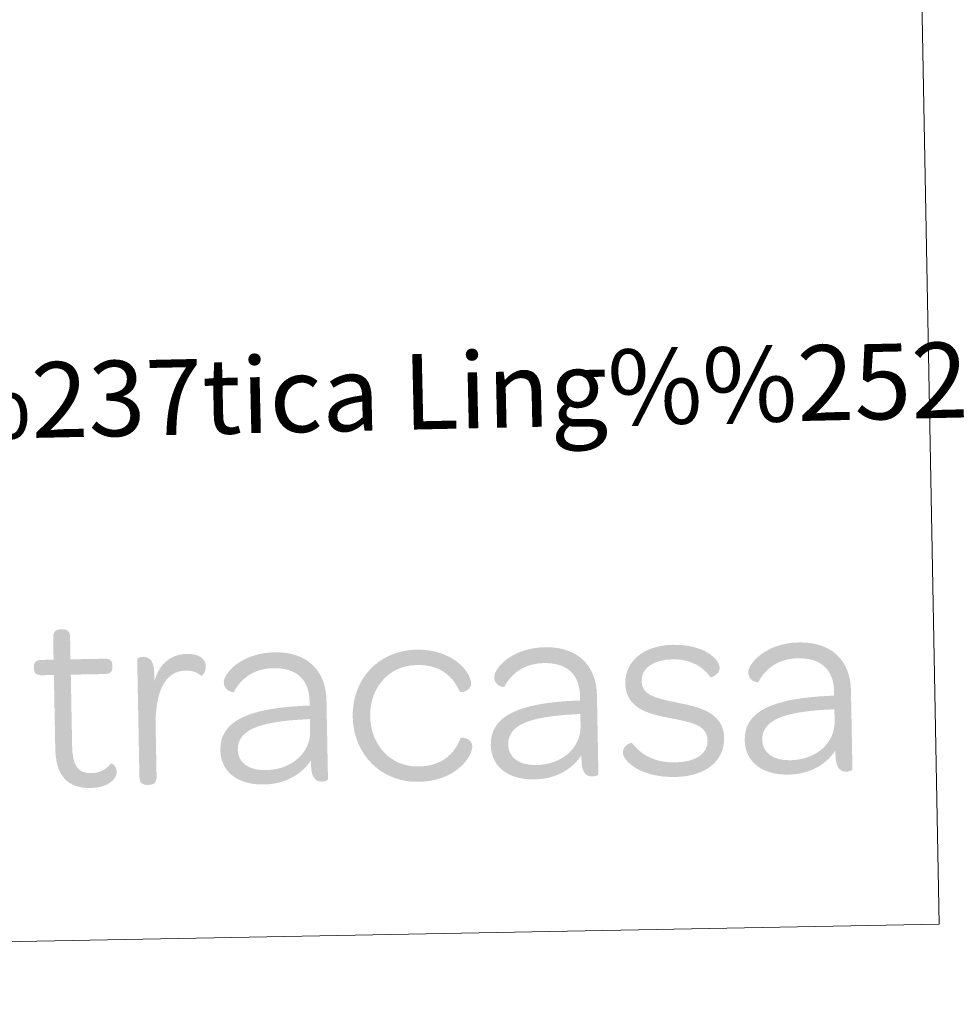
# Model space of a CAD drawing. Units: metres. Extents: x 626441 to 630951, y 766430 to 769483.
# Drawn here: x 630748 to 630860, y 766548 to 766665 of the extents above; entities that cross this region are included whole.
import ezdxf
from ezdxf.enums import TextEntityAlignment as Align

# ---------------------------------------------------------------- set-up
doc = ezdxf.new("R2010")
doc.units = ezdxf.units.M
doc.header["$MEASUREMENT"] = 0
doc.layers.add('Carátula', color=7, linetype='Continuous', lineweight=0)
doc.styles.add('Style-arial', font='arial.shx', dxfattribs={"bigfont": 'arialbig.shx'})

# ---------------------------------------------------------------- blocks, each defined once
blk = doc.blocks.new('*U53')
at = {"layer": 'Carátula', "linetype": 'Continuous', "lineweight": 0}
h = blk.add_hatch(color=1, dxfattribs=at)
edge = h.paths.add_edge_path()
edge.add_line((-27.84, 5.55), (-27.84, -3.22))
edge.add_spline(control_points=[(-27.84, -3.22), (-27.84, -6.35), (-26.58, -8.02), (-23.64, -8.02), (-21.65, -8.02), (-20.55, -7.01), (-20.55, -6.16), (-20.55, -5.37), (-21.18, -5.08), (-21.24, -5.15), (-21.78, -5.81), (-22.54, -6.25), (-23.58, -6.25), (-25.25, -6.25), (-25.82, -5.21), (-25.82, -3)], knot_values=[0, 0, 0, 0, 0.2, 0.2, 0.2, 0.4, 0.4, 0.4, 0.6, 0.6, 0.6, 0.8, 0.8, 0.8, 1, 1, 1, 1], degree=3, periodic=0)
edge.add_line((-25.82, -3), (-25.82, 5.55))
edge.add_line((-25.82, 5.55), (-21.81, 5.55))
edge.add_spline(control_points=[(-21.81, 5.55), (-21.05, 5.55), (-20.83, 5.84), (-20.83, 6.38)], knot_values=[0, 0, 0, 0, 1, 1, 1, 1], degree=3, periodic=0)
edge.add_line((-20.83, 6.38), (-20.83, 6.56))
edge.add_spline(control_points=[(-20.83, 6.56), (-20.83, 7.1), (-21.05, 7.38), (-21.81, 7.38)], knot_values=[0, 0, 0, 0, 1, 1, 1, 1], degree=3, periodic=0)
edge.add_line((-21.81, 7.38), (-25.82, 7.38))
edge.add_line((-25.82, 7.38), (-25.82, 10.01))
edge.add_spline(control_points=[(-25.82, 10.01), (-25.82, 10.76), (-26.17, 10.98), (-26.7, 10.98)], knot_values=[0, 0, 0, 0, 1, 1, 1, 1], degree=3, periodic=0)
edge.add_line((-26.7, 10.98), (-26.92, 10.98))
edge.add_spline(control_points=[(-26.92, 10.98), (-27.46, 10.98), (-27.84, 10.76), (-27.84, 10.01)], knot_values=[0, 0, 0, 0, 1, 1, 1, 1], degree=3, periodic=0)
edge.add_line((-27.84, 10.01), (-27.84, 7.38))
edge.add_line((-27.84, 7.38), (-29.23, 7.38))
edge.add_spline(control_points=[(-29.23, 7.38), (-29.99, 7.38), (-30.21, 7.1), (-30.21, 6.56)], knot_values=[0, 0, 0, 0, 1, 1, 1, 1], degree=3, periodic=0)
edge.add_line((-30.21, 6.56), (-30.21, 6.38))
edge.add_spline(control_points=[(-30.21, 6.38), (-30.21, 5.84), (-29.99, 5.55), (-29.23, 5.55)], knot_values=[0, 0, 0, 0, 1, 1, 1, 1], degree=3, periodic=0)
edge.add_line((-29.23, 5.55), (-27.84, 5.55))
h = blk.add_hatch(color=1, dxfattribs=at)
edge = h.paths.add_edge_path()
edge.add_line((-15.85, 4.61), (-15.85, 5.52))
edge.add_spline(control_points=[(-15.85, 5.52), (-15.85, 7.16), (-16.48, 7.51), (-17.17, 7.51), (-17.55, 7.51), (-17.86, 7.35), (-17.86, 7.29)], knot_values=[0, 0, 0, 0, 0.5, 0.5, 0.5, 1, 1, 1, 1], degree=3, periodic=0)
edge.add_line((-17.86, 7.29), (-17.86, -6.79))
edge.add_spline(control_points=[(-17.86, -6.79), (-17.86, -7.54), (-17.49, -7.77), (-16.95, -7.77)], knot_values=[0, 0, 0, 0, 1, 1, 1, 1], degree=3, periodic=0)
edge.add_line((-16.95, -7.77), (-16.73, -7.77))
edge.add_spline(control_points=[(-16.73, -7.77), (-16.19, -7.77), (-15.81, -7.54), (-15.81, -6.79)], knot_values=[0, 0, 0, 0, 1, 1, 1, 1], degree=3, periodic=0)
edge.add_line((-15.81, -6.79), (-15.81, -0.88))
edge.add_spline(control_points=[(-15.81, -0.88), (-15.81, 2.97), (-14.77, 5.78), (-12.09, 5.78), (-11.24, 5.78), (-10.7, 5.52), (-10.26, 5.14), (-10.19, 5.08), (-9.69, 5.46), (-9.69, 6.22), (-9.69, 7.2), (-10.48, 7.76), (-11.87, 7.76), (-13.89, 7.76), (-15.18, 6.69), (-15.85, 4.61)], knot_values=[0, 0, 0, 0, 0.2, 0.2, 0.2, 0.4, 0.4, 0.4, 0.6, 0.6, 0.6, 0.8, 0.8, 0.8, 1, 1, 1, 1], degree=3, periodic=0)
h = blk.add_hatch(color=1, dxfattribs=at)
edge = h.paths.add_edge_path()
edge.add_line((2.62, 1.86), (2.62, 1.32))
edge.add_line((2.62, 1.32), (2.01, 1.32))
edge.add_line((2.01, 1.32), (1.98, -0.31))
edge.add_line((1.98, -0.31), (2.62, -0.28))
edge.add_line((2.62, -0.28), (2.62, -1.67))
edge.add_spline(control_points=[(2.62, -1.67), (2.62, -2.31), (2.49, -2.9), (2.25, -3.44)], knot_values=[0, 0, 0, 0, 1, 1, 1, 1], degree=3, periodic=0)
edge.add_line((2.25, -3.44), (2.36, -5.6))
edge.add_spline(control_points=[(2.36, -5.6), (2.46, -5.47), (2.56, -5.34), (2.65, -5.21)], knot_values=[0, 0, 0, 0, 1, 1, 1, 1], degree=3, periodic=0)
edge.add_line((2.65, -5.21), (2.65, -5.78))
edge.add_spline(control_points=[(2.65, -5.78), (2.65, -7.42), (3.25, -7.77), (3.95, -7.77), (4.33, -7.77), (4.64, -7.61), (4.64, -7.54)], knot_values=[0, 0, 0, 0, 0.5, 0.5, 0.5, 1, 1, 1, 1], degree=3, periodic=0)
edge.add_line((4.64, -7.54), (4.64, 1.92))
edge.add_spline(control_points=[(4.64, 1.92), (4.64, 5.55), (2.37, 7.76), (-1.45, 7.76), (-5.43, 7.76), (-7.58, 5.36), (-7.58, 4.29), (-7.58, 3.19), (-6.41, 3.06), (-6.41, 3.09), (-5.59, 4.64), (-4.04, 5.87), (-1.61, 5.87), (1.1, 5.87), (2.62, 4.45), (2.62, 1.86)], knot_values=[0, 0, 0, 0, 0.2, 0.2, 0.2, 0.4, 0.4, 0.4, 0.6, 0.6, 0.6, 0.8, 0.8, 0.8, 1, 1, 1, 1], degree=3, periodic=0)
h = blk.add_hatch(color=1, dxfattribs=at)
edge = h.paths.add_edge_path()
edge.add_spline(control_points=[(15.47, -8.02), (19.85, -8.02), (21.94, -5.21), (21.94, -3.85), (21.94, -2.94), (20.64, -2.75), (20.58, -2.87), (19.79, -4.74), (18.34, -6.19), (15.47, -6.19), (12.22, -6.19), (9.82, -3.6), (9.82, -0.1), (9.82, 3.41), (12.25, 5.93), (15.47, 5.93), (18.34, 5.93), (19.79, 4.48), (20.58, 2.62), (20.64, 2.49), (21.94, 2.68), (21.94, 3.6), (21.94, 4.95), (19.85, 7.76), (15.47, 7.76), (11.05, 7.76), (7.73, 4.45), (7.73, -0.1), (7.73, -4.67), (11.05, -8.02), (15.47, -8.02)], knot_values=[0, 0, 0, 0, 0.1, 0.1, 0.1, 0.2, 0.2, 0.2, 0.3, 0.3, 0.3, 0.4, 0.4, 0.4, 0.5, 0.5, 0.5, 0.6, 0.6, 0.6, 0.7, 0.7, 0.7, 0.8, 0.8, 0.8, 0.9, 0.9, 0.9, 1, 1, 1, 1], degree=3, periodic=0)
h = blk.add_hatch(color=1, dxfattribs=at)
edge = h.paths.add_edge_path()
edge.add_line((34.91, 1.86), (34.91, 1.32))
edge.add_line((34.91, 1.32), (34.3, 1.32))
edge.add_line((34.3, 1.32), (34.27, -0.31))
edge.add_spline(control_points=[(34.27, -0.31), (34.53, -0.3), (34.91, -0.28), (34.91, -0.28)], knot_values=[0, 0, 0, 0, 1, 1, 1, 1], degree=3, periodic=0)
edge.add_line((34.91, -0.28), (34.91, -1.67))
edge.add_spline(control_points=[(34.91, -1.67), (34.91, -2.31), (34.78, -2.9), (34.54, -3.44)], knot_values=[0, 0, 0, 0, 1, 1, 1, 1], degree=3, periodic=0)
edge.add_line((34.54, -3.44), (34.65, -5.6))
edge.add_spline(control_points=[(34.65, -5.6), (34.75, -5.47), (34.85, -5.34), (34.94, -5.21)], knot_values=[0, 0, 0, 0, 1, 1, 1, 1], degree=3, periodic=0)
edge.add_line((34.94, -5.21), (34.94, -5.78))
edge.add_spline(control_points=[(34.94, -5.78), (34.94, -7.42), (35.54, -7.77), (36.23, -7.77), (36.61, -7.77), (36.93, -7.61), (36.93, -7.54)], knot_values=[0, 0, 0, 0, 0.5, 0.5, 0.5, 1, 1, 1, 1], degree=3, periodic=0)
edge.add_line((36.93, -7.54), (36.93, 1.92))
edge.add_spline(control_points=[(36.93, 1.92), (36.93, 5.55), (34.66, 7.76), (30.84, 7.76), (26.86, 7.76), (24.71, 5.36), (24.71, 4.29), (24.71, 3.19), (25.88, 3.06), (25.88, 3.09), (26.7, 4.64), (28.25, 5.87), (30.68, 5.87), (33.4, 5.87), (34.91, 4.45), (34.91, 1.86)], knot_values=[0, 0, 0, 0, 0.2, 0.2, 0.2, 0.4, 0.4, 0.4, 0.6, 0.6, 0.6, 0.8, 0.8, 0.8, 1, 1, 1, 1], degree=3, periodic=0)
h = blk.add_hatch(color=1, dxfattribs=at)
edge = h.paths.add_edge_path()
edge.add_spline(control_points=[(46.08, -8.02), (49.74, -8.02), (52.02, -6.22), (52.02, -3.44), (52.02, -0.35), (48.92, 0.32), (46.49, 0.85), (43.72, 1.45), (42.29, 1.89), (42.29, 3.5), (42.29, 4.99), (43.62, 6.03), (46.08, 6.03), (48.14, 6.03), (49.65, 5.11), (50.5, 3.82), (50.57, 3.72), (51.64, 4.1), (51.64, 4.89), (51.64, 6.03), (49.74, 7.76), (46.08, 7.76), (42.61, 7.76), (40.34, 5.9), (40.34, 3.22), (40.34, 0.19), (43.27, -0.48), (45.61, -0.98), (48.45, -1.58), (50.03, -1.96), (50.03, -3.76), (50.03, -5.27), (48.64, -6.28), (46.15, -6.28), (43.65, -6.28), (42.01, -5.24), (41, -3.85), (40.94, -3.79), (39.9, -4.11), (39.9, -4.96), (39.9, -6.09), (42.07, -8.02), (46.08, -8.02)], knot_values=[0, 0, 0, 0, 0.071429, 0.071429, 0.071429, 0.142857, 0.142857, 0.142857, 0.214286, 0.214286, 0.214286, 0.285714, 0.285714, 0.285714, 0.357143, 0.357143, 0.357143, 0.428571, 0.428571, 0.428571, 0.5, 0.5, 0.5, 0.571429, 0.571429, 0.571429, 0.642857, 0.642857, 0.642857, 0.714286, 0.714286, 0.714286, 0.785714, 0.785714, 0.785714, 0.857143, 0.857143, 0.857143, 0.928571, 0.928571, 0.928571, 1, 1, 1, 1], degree=3, periodic=0)
h = blk.add_hatch(color=1, dxfattribs=at)
edge = h.paths.add_edge_path()
edge.add_line((65.24, 1.86), (65.24, 1.32))
edge.add_line((65.24, 1.32), (64.63, 1.32))
edge.add_line((64.63, 1.32), (64.6, -0.31))
edge.add_spline(control_points=[(64.6, -0.31), (64.86, -0.3), (65.24, -0.28), (65.24, -0.28)], knot_values=[0, 0, 0, 0, 1, 1, 1, 1], degree=3, periodic=0)
edge.add_line((65.24, -0.28), (65.24, -1.67))
edge.add_spline(control_points=[(65.24, -1.67), (65.24, -2.31), (65.11, -2.9), (64.87, -3.44)], knot_values=[0, 0, 0, 0, 1, 1, 1, 1], degree=3, periodic=0)
edge.add_line((64.87, -3.44), (64.98, -5.6))
edge.add_spline(control_points=[(64.98, -5.6), (65.08, -5.47), (65.18, -5.34), (65.27, -5.21)], knot_values=[0, 0, 0, 0, 1, 1, 1, 1], degree=3, periodic=0)
edge.add_line((65.27, -5.21), (65.27, -5.78))
edge.add_spline(control_points=[(65.27, -5.78), (65.27, -7.42), (65.87, -7.77), (66.56, -7.77), (66.94, -7.77), (67.26, -7.61), (67.26, -7.54)], knot_values=[0, 0, 0, 0, 0.5, 0.5, 0.5, 1, 1, 1, 1], degree=3, periodic=0)
edge.add_line((67.26, -7.54), (67.26, 1.92))
edge.add_spline(control_points=[(67.26, 1.92), (67.26, 5.55), (64.99, 7.76), (61.16, 7.76), (57.19, 7.76), (55.04, 5.36), (55.04, 4.29), (55.04, 3.19), (56.21, 3.06), (56.21, 3.09), (57.03, 4.64), (58.58, 5.87), (61.01, 5.87), (63.72, 5.87), (65.24, 4.45), (65.24, 1.86)], knot_values=[0, 0, 0, 0, 0.2, 0.2, 0.2, 0.4, 0.4, 0.4, 0.6, 0.6, 0.6, 0.8, 0.8, 0.8, 1, 1, 1, 1], degree=3, periodic=0)
h = blk.add_hatch(color=1, dxfattribs=at)
edge = h.paths.add_edge_path()
edge.add_spline(control_points=[(-8.14, -3.79), (-8.14, -6.31), (-6.25, -7.99), (-2.97, -7.99), (-0.76, -7.99), (1.16, -7.1), (2.36, -5.6)], knot_values=[0, 0, 0, 0, 0.520249, 0.520249, 0.520249, 1, 1, 1, 1], degree=3, periodic=0)
edge.add_line((2.36, -5.6), (2.25, -3.44))
edge.add_spline(control_points=[(2.25, -3.44), (1.48, -5.16), (-0.42, -6.28), (-2.78, -6.28)], knot_values=[0, 0, 0, 0, 1, 1, 1, 1], degree=3, periodic=0)
edge.add_spline(control_points=[(-2.78, -6.28), (-4.83, -6.28), (-6.06, -5.3), (-6.06, -3.79), (-6.06, -1.42), (-3.41, -0.51), (1.74, -0.32)], knot_values=[0, 0, 0, 0, 0.5, 0.5, 0.5, 1, 1, 1, 1], degree=3, periodic=0)
edge.add_line((1.74, -0.32), (1.98, -0.31))
edge.add_line((1.98, -0.31), (2.01, 1.32))
edge.add_spline(control_points=[(2.01, 1.32), (-4.74, 1.13), (-8.14, -0.33), (-8.14, -3.79)], knot_values=[0, 0, 0, 0, 1, 1, 1, 1], degree=3, periodic=0)
h = blk.add_hatch(color=1, dxfattribs=at)
edge = h.paths.add_edge_path()
edge.add_spline(control_points=[(24.15, -3.79), (24.15, -6.31), (26.04, -7.99), (29.32, -7.99), (31.54, -7.99), (33.45, -7.1), (34.65, -5.6)], knot_values=[0, 0, 0, 0, 0.520249, 0.520249, 0.520249, 1, 1, 1, 1], degree=3, periodic=0)
edge.add_line((34.65, -5.6), (34.54, -3.44))
edge.add_spline(control_points=[(34.54, -3.44), (33.77, -5.16), (31.87, -6.28), (29.51, -6.28)], knot_values=[0, 0, 0, 0, 1, 1, 1, 1], degree=3, periodic=0)
edge.add_spline(control_points=[(29.51, -6.28), (27.46, -6.28), (26.23, -5.3), (26.23, -3.79), (26.23, -1.42), (28.88, -0.51), (34.03, -0.32), (34.03, -0.32), (34.13, -0.31), (34.27, -0.31)], knot_values=[0, 0, 0, 0, 0.426758, 0.426758, 0.426758, 0.853517, 0.853517, 0.853517, 1, 1, 1, 1], degree=3, periodic=0)
edge.add_line((34.27, -0.31), (34.3, 1.32))
edge.add_spline(control_points=[(34.3, 1.32), (27.55, 1.13), (24.15, -0.33), (24.15, -3.79)], knot_values=[0, 0, 0, 0, 1, 1, 1, 1], degree=3, periodic=0)
h = blk.add_hatch(color=1, dxfattribs=at)
edge = h.paths.add_edge_path()
edge.add_spline(control_points=[(54.47, -3.79), (54.47, -6.31), (56.37, -7.99), (59.65, -7.99), (61.86, -7.99), (63.78, -7.1), (64.98, -5.6)], knot_values=[0, 0, 0, 0, 0.520249, 0.520249, 0.520249, 1, 1, 1, 1], degree=3, periodic=0)
edge.add_line((64.98, -5.6), (64.87, -3.44))
edge.add_spline(control_points=[(64.87, -3.44), (64.1, -5.16), (62.2, -6.28), (59.84, -6.28)], knot_values=[0, 0, 0, 0, 1, 1, 1, 1], degree=3, periodic=0)
edge.add_spline(control_points=[(59.84, -6.28), (57.79, -6.28), (56.56, -5.3), (56.56, -3.79), (56.56, -1.42), (59.21, -0.51), (64.35, -0.32), (64.35, -0.32), (64.46, -0.31), (64.6, -0.31)], knot_values=[0, 0, 0, 0, 0.426758, 0.426758, 0.426758, 0.853517, 0.853517, 0.853517, 1, 1, 1, 1], degree=3, periodic=0)
edge.add_line((64.6, -0.31), (64.63, 1.32))
edge.add_spline(control_points=[(64.63, 1.32), (57.88, 1.13), (54.47, -0.33), (54.47, -3.79)], knot_values=[0, 0, 0, 0, 1, 1, 1, 1], degree=3, periodic=0)

msp = doc.modelspace()

# ---------------------------------------------------------------- linework, layer by layer
at = {"layer": 'Carátula', "color": 7, "linetype": 'Continuous', "lineweight": 0}
for points in [[(626496.792, 766429.58), (630950.996, 766513.572), (630895.002, 769483.054), (626440.798, 769399.063)], [(630369.653, 766769.223), (630853.433, 766778.343), (630857.599, 766557.317), (630373.821, 766548.194)]]:
    msp.add_3dface(points, dxfattribs=at)

# ---------------------------------------------------------------- block references
at = {"layer": 'Carátula', "color": 1, "linetype": 'Continuous', "lineweight": 0, "xscale": 1.000000813121535, "yscale": 1.000000813121535, "zscale": 1.000000813121535, "rotation": 1.080355440556308}
msp.add_blockref('*U53', (630779.843, 766582.035), dxfattribs=at)

# ---------------------------------------------------------------- texts
at = {"layer": 'Carátula', "color": 7, "linetype": 'Continuous', "lineweight": 0, "style": 'Style-arial'}
msp.add_text('Toponimia: Direcci%%243n General de Universidades y Pol%%237tica Ling%%252%%237stica', height=9, rotation=1.26264, dxfattribs=at).set_placement((630388.804, 766611.904), align=Align.MIDDLE_LEFT)

doc.saveas('drawing.dxf')
